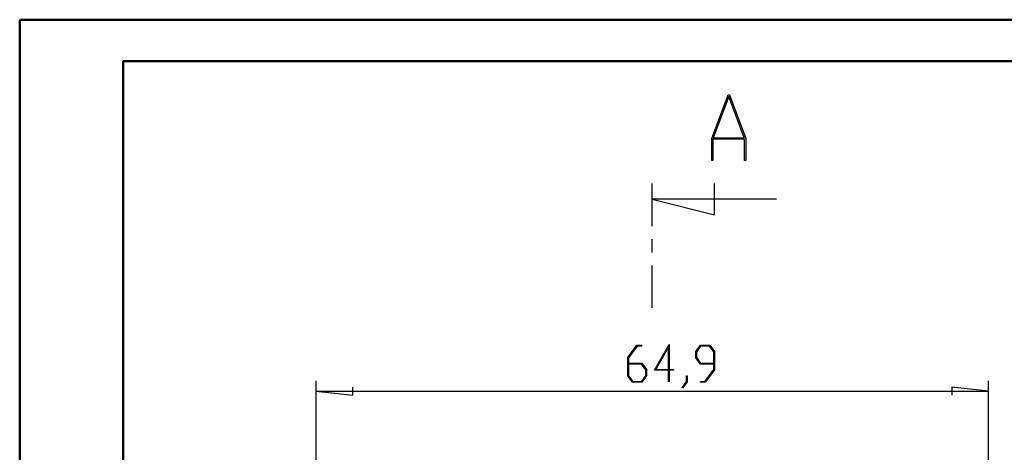
# Model space of a CAD drawing. Units: millimetres. Extents: x 0 to 841, y 0 to 594.
# Drawn here: x 0 to 238, y 490 to 594 of the extents above; entities that cross this region are included whole.
import ezdxf

# ---------------------------------------------------------------- set-up
doc = ezdxf.new("R2010")
doc.units = ezdxf.units.MM
doc.layers.add('LAYER_1', color=179, linetype='Continuous')
doc.layers.add('SLD-0', color=179, linetype='Continuous')

msp = doc.modelspace()

# ---------------------------------------------------------------- linework, layer by layer
at = {"color": 7, "linetype": 'Continuous', "lineweight": 50}
for p, q in [((0.08, 0.04), (0.08, 594.04)), ((0.08, 594.04), (841.14, 594.04)), ((25.08, 10.04), (25.08, 584.04)), ((25.08, 584.04), (831.14, 584.04))]:
    msp.add_line(p, q, dxfattribs=at)
at = {"layer": 'LAYER_1'}
for p, q in [((153.29, 509.46), (156.79, 515.68)), ((156.79, 515.68), (156.79, 509.65)), ((146.8, 512.51), (149.04, 515.48)), ((149.09, 515.29), (146.95, 512.44)), ((149.04, 515.48), (150.15, 515.48)), ((150.15, 515.29), (149.09, 515.29)), ((150.15, 515.48), (150.15, 515.29)), ((156.64, 515.09), (153.58, 509.65)), ((156.64, 509.65), (156.64, 515.09)), ((163.21, 513.97), (164.35, 515.48)), ((163.21, 512.44), (163.21, 513.97)), ((164.4, 515.29), (163.36, 513.89)), ((163.36, 513.89), (163.36, 512.51)), ((164.35, 515.48), (166.59, 515.48)), ((166.53, 515.29), (164.4, 515.29)), ((167.58, 513.89), (166.53, 515.29)), ((166.59, 515.48), (167.73, 513.97)), ((167.58, 511.11), (167.58, 513.89)), ((167.73, 513.97), (167.73, 509.52)), ((146.8, 508.06), (146.8, 512.51)), ((146.95, 512.44), (146.95, 511.11)), ((146.95, 511.11), (150.18, 511.11)), ((150.13, 510.91), (146.95, 510.91)), ((146.95, 510.91), (146.95, 508.13)), ((151.18, 509.52), (150.13, 510.91)), ((150.18, 511.11), (151.32, 509.59)), ((164.35, 510.92), (163.21, 512.44)), ((163.36, 512.51), (164.4, 511.11)), ((167.58, 510.92), (164.35, 510.92)), ((164.4, 511.11), (167.58, 511.11)), ((167.58, 509.59), (167.58, 510.92)), ((151.18, 508.13), (151.18, 509.52)), ((151.32, 509.59), (151.32, 508.06)), ((156.64, 509.46), (153.29, 509.46)), ((153.58, 509.65), (156.64, 509.65)), ((156.64, 506.64), (156.64, 509.46)), ((156.79, 509.65), (157.81, 509.65)), ((157.81, 509.46), (156.79, 509.46)), ((156.79, 509.46), (156.79, 506.64)), ((157.81, 509.65), (157.81, 509.46)), ((165.44, 506.74), (167.58, 509.59)), ((167.73, 509.52), (165.5, 506.55)), ((71.6, 373.42), (71.6, 506.9)), ((147.94, 506.55), (146.8, 508.06)), ((146.95, 508.13), (148, 506.74)), ((150.18, 506.55), (147.94, 506.55)), ((148, 506.74), (150.13, 506.74)), ((150.13, 506.74), (151.18, 508.13)), ((151.32, 508.06), (150.18, 506.55)), ((156.79, 506.64), (156.64, 506.64)), ((159.95, 505.26), (161.02, 506.68)), ((161.17, 506.61), (160.05, 505.12)), ((161.02, 506.68), (161.02, 508.1)), ((161.02, 508.1), (161.17, 508.1)), ((161.17, 508.1), (161.17, 506.61)), ((164.38, 506.55), (164.38, 506.74)), ((164.38, 506.74), (165.44, 506.74)), ((165.5, 506.55), (164.38, 506.55)), ((233.88, 373.42), (233.88, 506.9)), ((71.6, 504.4), (80.49, 503.44)), ((71.6, 504.4), (233.88, 504.4)), ((80.49, 503.44), (80.49, 505.35)), ((160.05, 505.12), (159.95, 505.26)), ((233.88, 504.4), (224.99, 505.35)), ((224.99, 505.35), (224.99, 503.44))]:
    msp.add_line(p, q, dxfattribs=at)
at = {"layer": 'SLD-0'}
for p, q in [((167.08, 565.4), (171.03, 575.93)), ((171.18, 575.53), (167.43, 565.52)), ((171.03, 575.93), (171.34, 575.93)), ((174.94, 565.52), (171.18, 575.53)), ((171.34, 575.93), (175.28, 565.4)), ((167.43, 565.52), (174.94, 565.52)), ((167.08, 560.06), (167.08, 565.4)), ((175.02, 565.18), (167.35, 565.18)), ((167.35, 565.18), (167.35, 560.06)), ((175.02, 560.06), (175.02, 565.18)), ((175.28, 565.4), (175.28, 560.06)), ((167.35, 560.06), (167.08, 560.06)), ((175.28, 560.06), (175.02, 560.06)), ((152.74, 544.23), (152.74, 554.47)), ((167.74, 546.97), (167.74, 554.47)), ((182.74, 550.72), (152.74, 550.72)), ((152.74, 550.72), (167.74, 546.97)), ((152.74, 537.88), (152.74, 541.06)), ((152.74, 524.47), (152.74, 534.71))]:
    msp.add_line(p, q, dxfattribs=at)

doc.saveas('drawing.dxf')
